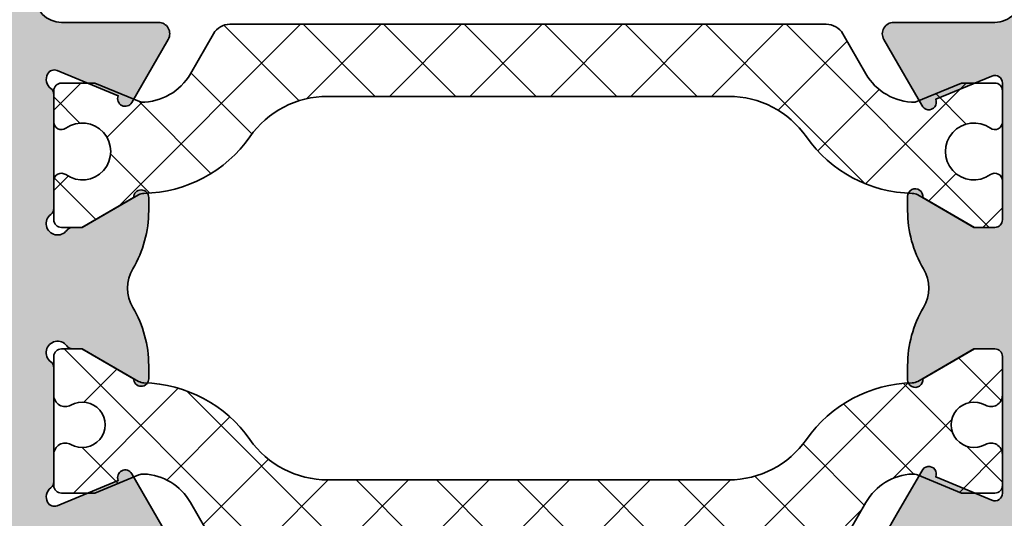
# Model space of a CAD drawing. Extents: x -1713 to 5182, y 672 to 4422.
# Drawn here: x -1462 to -1436, y 4364 to 4377 of the extents above; entities that cross this region are included whole.
import ezdxf

# ---------------------------------------------------------------- set-up
doc = ezdxf.new("R2010")
doc.units = 0
doc.layers.add('Al_Profiles', color=2, linetype='CONTINUOUS', lineweight=35)
doc.layers.add('Al_Thermal_break', color=2, linetype='CONTINUOUS', lineweight=35)
doc.layers.add('Al_Solid_Hatch', color=50, linetype='CONTINUOUS')
pattern_1 = [(45, (-69.3843248978225, -130.1186947889117), (-1.060660171779821, 1.060660171779821), []), (135, (-69.3843248978225, -130.1186947889117), (-1.060660171779821, -1.060660171779821), [])]

# ---------------------------------------------------------------- blocks, each defined once
blk = doc.blocks.new('A$C33582338')
at = {"layer": 'Al_Solid_Hatch', "linetype": 'Continuous'}
h = blk.add_hatch(color=256, dxfattribs=at)
edge = h.paths.add_edge_path(flags=16)
edge.add_line((141.2071594509496, 28.79999031000546), (126.7071594509381, 28.79999224279612))
edge.add_arc((126.7071594776031, 28.99999224279913), 0.2000000000030067, 179.9999923602537, 269.99999236103434, ccw=False)
edge.add_line((126.5071594776001, 28.99999226946687), (126.5071608109557, 38.99999226949598))
edge.add_arc((126.7071608109601, 38.99999224281504), 0.2000000000043674, 89.99999236064349, 179.9999923564747, ccw=False)
edge.add_line((126.7071608376265, 39.19999224281941), (141.2071608376362, 39.1999903096451))
edge.add_arc((141.2071608109717, 38.99999030964511), 0.1999999999999904, -7.639600823949877e-06, 89.9999923611972, ccw=False)
edge.add_line((141.4071608109717, 38.99999028297788), (141.4071594776088, 28.99999028333821))
edge.add_arc((141.2071594776088, 28.99999031000545), 0.1999999999999904, 269.9999923627116, 359.9999923603982, ccw=False)
edge = h.paths.add_edge_path(flags=16)
edge.add_arc((62.7071587909694, 45.39999888281268), 0.4999999999999858, 89.99999999997232, 179.9999999986468, ccw=False)
edge.add_line((62.70715879096964, 45.89999888281267), (63.7071596342545, 45.89999888281176))
edge.add_arc((63.70715963425437, 45.39999888281186), 0.4999999999998934, 1.9622348190750927e-10, 89.99999999998607, ccw=False)
edge.add_line((64.20715963425427, 45.39999888281358), (64.20715963426564, 37.74999984282289))
edge.add_arc((63.70715963426557, 37.74999984282113), 0.500000000000064, -89.99999999999272, 2.0111201592953876e-10, ccw=False)
edge.add_line((63.70715963426564, 37.24999984282107), (63.20715879096396, 37.24999984282198))
edge.add_arc((63.20715879096396, 36.74999984282198), 0.5, 90, 180)
edge.add_line((62.70715879096396, 36.74999984282198), (62.70715879096373, 36.24999984282243))
edge.add_arc((63.20715879096367, 36.24999984282238), 0.4999999999999432, 179.9999999999935, 270.0000000000065)
edge.add_line((63.20715879096373, 35.74999984282243), (63.70715963427428, 35.74999984282198))
edge.add_arc((63.7071596342741, 35.24999984282203), 0.4999999999999503, 2.0270363165764138e-10, 89.9999999999797, ccw=False)
edge.add_line((64.20715963427405, 35.2499998428238), (64.20715963430929, 29.29999984282671))
edge.add_arc((63.70715963430924, 29.29999984282495), 0.5000000000000568, -89.99999999999352, 2.0190782379359007e-10, ccw=False)
edge.add_line((63.70715963430929, 28.79999984282489), (2.807153097632536, 28.79999984282489))
edge.add_arc((2.807153097625257, 28.9999998428147), 0.1999999999898137, 180.0000000020844, 270.0000000020844, ccw=False)
edge.add_line((2.607153097635443, 28.99999984280743), (2.607153097635443, 32.19999984282543))
edge.add_arc((3.107153097635443, 32.19999984282543), 0.5, 90, 180, ccw=False)
edge.add_line((3.107153097635443, 32.69999984282543), (5.007158790964592, 32.69999984282543))
edge.add_arc((5.007158790964592, 33.19999984282543), 0.5, 270, 360)
edge.add_line((5.507158790964592, 33.19999984282543), (5.507158790964592, 33.69999984282543))
edge.add_arc((5.007158790964592, 33.69999984282543), 0.5, 0, 90)
edge.add_line((5.007158790964592, 34.19999984282543), (3.507153097629622, 34.19999984282543))
edge.add_arc((3.507153097629622, 34.69999984282543), 0.5, 180, 270, ccw=False)
edge.add_line((3.007153097629622, 34.69999984282543), (3.007153097629622, 41.54730187498802))
edge.add_arc((3.507153097631726, 41.54730187498181), 0.5000000000021037, 135.0000001732926, 179.9999999992884, ccw=False)
edge.add_line((3.153599705967633, 41.90085526450724), (3.772844727721786, 42.52010029401185))
edge.add_arc((4.126398120580159, 42.16654690568367), 0.5000000000000091, 45.000000356868384, 135.000000367074, ccw=False)
edge.add_line((4.479951508971322, 42.52010029847906), (4.653605348212476, 42.346446461217))
edge.add_arc((5.00715873880576, 42.69999985181026), 0.499999999999999, 224.9999999999983, 359.9999900619727)
edge.add_line((5.507158738805753, 42.69999976508461), (5.507158964292454, 43.99999986949564))
edge.add_arc((5.707158964283631, 43.99999984282789), 0.1999999999911788, 89.99999999830618, 179.9999923602527, ccw=False)
edge.add_line((5.707158964289544, 44.19999984281907), (7.307159037269155, 44.19999987158866))
edge.add_arc((7.307159033672945, 44.39999987158866), 0.2000000000000029, 270.0000010302384, 359.9999900619768)
edge.add_line((7.507159033672945, 44.39999983689842), (7.50715931940071, 46.04730818351135))
edge.add_arc((8.00715931940071, 46.04730809678568), 0.5000000000000075, 134.9999999990046, 179.9999900619703, ccw=False)
edge.add_line((7.653605928813572, 46.4008614873851), (9.098794454769074, 47.84605001329049))
edge.add_arc((9.452347845346823, 47.49249662269668), 0.4999999999894015, 14.63612083653851, 134.9999999986987, ccw=False)
edge.add_arc((12.16148803217485, 48.19999888281507), 2.300000000003316, 194.6361208368516, 270.0000000003506)
edge.add_line((12.16148803218892, 45.89999888281176), (60.20715879096964, 45.89999888281176))
edge.add_arc((60.20715879096969, 45.39999888281181), 0.4999999999999503, -1.3606040738523006e-09, 90.00000000000568, ccw=False)
edge.add_line((60.70715879096964, 45.39999888279993), (60.70715879095305, 44.69999984283044))
edge.add_arc((61.20715879095305, 44.69999984281861), 0.5, 179.9999999986451, 270)
edge.add_line((61.20715879095305, 44.19999984281861), (61.70715879095259, 44.19999984281816))
edge.add_arc((61.70715879095282, 44.69999984281815), 0.4999999999999929, 269.9999999999731, 359.9999999986459)
edge.add_line((62.20715879095282, 44.69999984280633), (62.20715879096942, 45.39999888282449))
edge = h.paths.add_edge_path(flags=16)
edge.add_arc((40.70716332429073, 48.69999888282922), 1, 270, 360)
edge.add_line((41.70716332429073, 48.69999888282922), (41.70716332429073, 66.99288768935088))
edge.add_arc((44.00716332430858, 66.99288768935168), 2.300000000017846, 135.0000000000208, 180.0000000000198, ccw=False)
edge.add_line((42.38081772756631, 68.61923328609276), (43.06071671488679, 69.29913227341325))
edge.add_arc((42.70716332428878, 69.65268566400455), 0.5000000000019585, 315.000000000544, 360.0000000005455)
edge.add_line((43.20716332429073, 69.65268566400931), (43.20716332429073, 73.89999888284086))
edge.add_arc((42.20716332429073, 73.89999888284086), 1, 0, 90)
edge.add_line((42.20716332429073, 74.89999888284086), (40.70716332430142, 74.89999888284086))
edge.add_arc((40.70716332430142, 73.89999888284086), 1, 90, 180)
edge.add_line((39.70716332430142, 73.89999888284086), (39.70716332430142, 71.19999888282922))
edge.add_arc((37.40716332430762, 71.19999888283466), 2.299999999993801, 269.9999999998637, 359.99999999986443, ccw=False)
edge.add_line((37.40716332430215, 68.89999888284086), (35.20716332430119, 68.89999888284086))
edge.add_arc((35.20716332429596, 71.19999888283468), 2.299999999993815, 180.0000000001359, 270.0000000001303, ccw=False)
edge.add_line((32.90716332430215, 71.19999888282922), (32.90716332430237, 74.39999888281176))
edge.add_arc((32.40716332430237, 74.39999888281176), 0.5, 0, 90)
edge.add_line((32.40716332430237, 74.89999888281176), (11.20716332429073, 74.89999888281176))
edge.add_arc((11.20716332429073, 73.89999888281176), 1, 90, 180)
edge.add_line((10.20716332429073, 73.89999888281176), (10.20716332429073, 69.65268566400931))
edge.add_arc((10.70716332429284, 69.65268566400461), 0.5000000000021139, 179.999999999461, 224.9999999994476)
edge.add_line((10.35360993369467, 69.29913227341325), (11.0335089210297, 68.61923328609276))
edge.add_arc((9.407163324280257, 66.99288768936928), 2.300000000010472, -4.5838532969355583e-10, 44.99999999954258, ccw=False)
edge.add_line((11.70716332429073, 66.99288768935088), (11.70716332429073, 48.69999888282922))
edge.add_arc((12.70716332429073, 48.69999888282922), 1, 180, 270)
edge.add_line((12.70716332429073, 47.69999888282922), (40.70716332429073, 47.69999888282922))
edge = h.paths.add_edge_path(flags=16)
edge.add_line((7.807153097632533, 6.699999842819075), (7.807153097632533, 1.899999842830717))
edge.add_arc((7.307153097632533, 1.899999842830717), 0.5, -90, 0, ccw=False)
edge.add_line((7.307153097632533, 1.399999842830717), (3.107153097635443, 1.399999842830717))
edge.add_arc((3.10715309763544, 1.899999842830713), 0.4999999999999964, 179.9999999999996, 270.0000000000004, ccw=False)
edge.add_line((2.607153097635443, 1.899999842830717), (2.607153097635443, 26.49999984280743))
edge.add_arc((3.107153097635443, 26.49999984280743), 0.5, 90, 180, ccw=False)
edge.add_line((3.107153097635443, 26.99999984280743), (9.507153097629622, 26.99999984280743))
edge.add_arc((9.507153097629622, 26.49999984280743), 0.5, 0, 90, ccw=False)
edge.add_line((10.00715309762962, 26.49999984280743), (10.00715309762962, 8.699999842819075))
edge.add_arc((9.507153097629622, 8.699999842819075), 0.5, -90, 0, ccw=False)
edge.add_line((9.507153097629622, 8.199999842819075), (9.307153097632533, 8.199999842819075))
edge.add_arc((9.307153097632511, 6.699999842819096), 1.499999999999979, 89.99999999999919, 180.0000000000008)
edge = h.paths.add_edge_path()
edge.add_line((140.3817583468609, 45.4999904195692), (143.4071616776183, 45.49999001616101))
edge.add_arc((143.407161610956, 44.99999001616101), 0.5000000000000044, -90.00000763893962, 89.99999236106038, ccw=False)
edge.add_line((143.4071615442937, 44.49999001616101), (142.8071615442881, 44.49999009616744))
edge.add_arc((142.8071615043001, 44.1999900961718), 0.2999999999956371, 89.99999236285821, 179.9999923613383)
edge.add_line((142.5071615043045, 44.19999013616774), (142.5071611709669, 41.69999048638249))
edge.add_arc((143.2071611709669, 41.69999039304798), 0.6999999999999948, 179.9999923604667, 270.0000027961966)
edge.add_line((143.2071612051289, 40.99999039304799), (145.961599313759, 40.99999052747233))
edge.add_arc((145.9615993283999, 40.69999052747245), 0.2999999999998838, -30.000173387918608, 90.00000279621202, ccw=False)
edge.add_line((146.2214064956055, 40.54998974124595), (145.2619236488626, 38.88812831594498))
edge.add_arc((145.0887158883332, 38.98812404615138), 0.2000001859176996, 157.5000768234343, 330.00144317505783, ccw=False)
edge.add_line((144.9039397074434, 39.06466055602016), (143.2950666439049, 39.73107759907464))
edge.add_arc((143.2185299574397, 39.54630169257526), 0.1999999999943252, 67.50000000176729, 152.412421848879)
edge.add_arc((143.3071603576342, 39.4999913032288), 0.2999999999945911, 152.4124218471044, 233.1301023535828)
edge.add_arc((143.0071603576324, 39.09999130323683), 0.2000000000000455, 1.63140612130519e-11, 53.13010235322781, ccw=False)
edge.add_line((143.2071603576325, 39.09999130323689), (143.2071603576325, 36.0999913032187))
edge.add_arc((143.0071603576343, 36.09999130322247), 0.1999999999981128, 306.8698976450717, 359.9999999989191, ccw=False)
edge.add_arc((143.3071603576311, 35.69999130322476), 0.2999999999981128, 126.8698976461228, 323.130102353776)
edge.add_arc((143.7071603576277, 35.39999130322343), 0.1999999999999432, 90, 143.1301023538368, ccw=False)
edge.add_line((143.7071603576277, 35.59999130322336), (143.9471603576325, 35.59999130322336))
edge.add_line((143.9471603576325, 35.59999130322336), (145.3071603576324, 36.38519130322328))
edge.add_arc((145.5071603576324, 36.38518826893699), 0.2000000000230627, 0.0008692590250234389, 179.9991307410076, ccw=False)
edge.add_line((145.7071603576325, 36.38519130322339), (145.7071603576325, 36.03877553053968))
edge.add_arc((142.7071603576324, 36.03877553053968), 3.000000000000028, -30.643603350377987, 0, ccw=False)
edge.add_arc((146.1485779018683, 33.99999028284302), 0.9999999999999639, 149.356396649621, 210.643603350379)
edge.add_arc((142.7071603576323, 31.96120503514654), 3.000000000000028, -2.6147972675971687e-12, 30.64360335037378, ccw=False)
edge.add_line((145.7071603576323, 31.96120503514641), (145.7071603576323, 31.61478926246275))
edge.add_arc((145.5071603576324, 31.61479229674904), 0.2000000000230059, 180.000869259025, 359.9991307410076, ccw=False)
edge.add_line((145.3071603576324, 31.61478926246264), (143.9471603576324, 32.39998926246267))
edge.add_line((143.9471603576324, 32.39998926246267), (143.7071603576462, 32.39998926246273))
edge.add_arc((143.7071603576326, 32.59998926246959), 0.2000000000068667, 216.8698976515761, 270.00000000390827, ccw=False)
edge.add_arc((143.30716035764, 32.29998926243694), 0.3000000000067956, 36.86989764786112, 233.1301023537049)
edge.add_arc((143.0071603576323, 31.89998926243413), 0.2000000000000455, 1.63140612130519e-11, 53.130102353553525, ccw=False)
edge.add_line((143.2071603576323, 31.89998926243419), (143.2071603576325, 28.89998926241532))
edge.add_arc((143.0071603576308, 28.89998926241219), 0.2000000000016371, -53.13010234770729, 8.956249075708911e-10, ccw=False)
edge.add_arc((143.3071603576765, 28.49998926248337), 0.2999999999688129, 126.8698976566774, 207.5874611469079)
edge.add_arc((143.2185298629424, 28.45367905413836), 0.200000000000005, 207.587461142265, 292.4999999999911)
edge.add_line((143.2950665494154, 28.26890314763608), (144.9039397551687, 28.93532024959779))
edge.add_arc((145.0887159360584, 29.01185675946656), 0.2000001859176408, 29.99855682493711, 202.4999231765741, ccw=False)
edge.add_line((145.2619236965878, 29.11185248967291), (146.2214065433307, 27.44999106437206))
edge.add_arc((145.9615993761251, 27.29999027814559), 0.2999999999999738, -90.00000279620662, 30.000173387902976, ccw=False)
edge.add_line((145.9615993614842, 26.99999027814562), (143.4071591517774, 26.9999904028096))
edge.add_arc((143.4071591176154, 26.29999040280959), 0.7000000000000073, 89.99999720380114, 179.9999923608887)
edge.add_line((142.7071591176154, 26.29999049613895), (142.7071587709635, 23.69999010950863))
edge.add_arc((142.9071587709606, 23.69999008283497), 0.1999999999970914, 179.9999923585591, 269.9999923585591)
edge.add_line((142.9071587442869, 23.49999008283788), (144.107158744284, 23.49998992282502))
edge.add_arc((144.1071587176176, 23.29998992282066), 0.2000000000043674, -7.639356510935613e-06, 89.99999236064349, ccw=False)
edge.add_line((144.307158717622, 23.29998989615427), (144.3071587042924, 23.19998989617756))
edge.add_arc((143.3071587042851, 23.19999002950948), 1.000000000007285, 269.99999236064355, 359.99999236064355, ccw=False)
edge.add_line((143.3071585709532, 22.1999900295022), (140.5459080036366, 22.19999039766566))
edge.add_arc((140.5459082436569, 23.99999039766488), 1.799999999999235, 205.9444721327713, 269.9999923599162, ccw=False)
edge.add_arc((139.1071586933171, 23.29999058949212), 0.19999999998526, 89.99999236099359, 205.9444721315064, ccw=False)
edge.add_line((139.1071587199823, 23.49999058947736), (140.5071587442927, 23.4999904028345))
edge.add_arc((140.507158810955, 23.99999040282722), 0.4999999999927285, 269.9999923610604, 359.9999923602267)
edge.add_line((141.0071588109478, 23.99999033615762), (141.0071591442958, 26.49999033615762))
edge.add_arc((140.5071591442849, 26.49999040282358), 0.5000000000109184, 359.9999923606435, 449.9999923598098)
edge.add_line((140.5071592109581, 26.9999904028345), (127.0071592109581, 26.9999922028191))
edge.add_arc((127.0071591442885, 26.49999220282638), 0.4999999999927285, 89.99999236022664, 179.9999923602267)
edge.add_line((126.5071591442958, 26.49999226949598), (126.507158810955, 23.99999226949598))
edge.add_arc((127.0071588109623, 23.99999220282638), 0.5000000000072804, 179.9999923602267, 269.9999923602267)
edge.add_line((127.0071587442927, 23.4999922028191), (128.7071536337156, 23.49999197615847))
edge.add_arc((128.7071536070561, 23.29999197615787), 0.2000000000005979, -22.885388115114324, 89.99999236261402, ccw=False)
edge.add_arc((127.04884130523, 23.9999921972776), 1.999999999988239, 269.9999923595492, 337.1146118839481, ccw=False)
edge.add_line((127.0488410385279, 21.99999219728937), (125.2071585442883, 21.99999244280929))
edge.add_arc((125.2071586109797, 22.49999244282384), 0.5000000000145564, 179.9999923577253, 269.9999923577253, ccw=False)
edge.add_line((124.7071586109652, 22.49999250951527), (124.7071591442929, 26.49999977615965))
edge.add_arc((124.2071591443001, 26.4999998428147), 0.4999999999927285, 359.9999923618942, 450.0000000008338)
edge.add_line((124.2071591442929, 26.99999984280743), (66.50715963429877, 26.99999984280743))
edge.add_arc((66.50715963429877, 26.49999984280743), 0.5, 90, 180)
edge.add_line((66.00715963429877, 26.49999984280743), (66.00715963429877, 22.89999130281643))
edge.add_arc((65.1071596343046, 22.89999130281643), 0.8999999999941792, -180, 0, ccw=False)
edge.add_line((64.20715963431043, 22.89999130281643), (64.20715963431043, 26.49999984280834))
edge.add_arc((63.70715963431043, 26.49999984280834), 0.5, 0, 90)
edge.add_line((63.70715963431043, 26.99999984280834), (37.60715309763545, 26.99999984280743))
edge.add_arc((37.60715309763545, 26.49999984280743), 0.5, 90, 180)
edge.add_line((37.10715309763545, 26.49999984280743), (37.10715309763545, 22.69999984281907))
edge.add_arc((36.60715309763545, 22.69999984281907), 0.5, -90, 0, ccw=False)
edge.add_line((36.60715309763545, 22.19999984281907), (34.80715309763254, 22.19999984281907))
edge.add_arc((34.80715309763254, 23.19999984281907), 1, 180, 270, ccw=False)
edge.add_line((33.80715309763254, 23.19999984281907), (33.80715309763254, 23.29999984282489))
edge.add_arc((34.00715309762235, 23.29999984281761), 0.1999999999898137, 89.99999999791561, 179.9999999979156, ccw=False)
edge.add_line((34.00715309762963, 23.49999984280743), (35.20715309762672, 23.49999984280743))
edge.add_arc((35.20715309762581, 23.6999998428127), 0.2000000000052751, 270.0000000002605, 360.0000000018239)
edge.add_line((35.40715309763108, 23.69999984281907), (35.40715309762381, 26.49999984280743))
edge.add_arc((34.90715309762381, 26.49999984280743), 0.5, 0, 90)
edge.add_line((34.90715309762381, 26.99999984280743), (20.20715309762672, 26.99999984280743))
edge.add_arc((20.20715309762672, 26.49999984280743), 0.5, 90, 180)
edge.add_line((19.70715309762672, 26.49999984280743), (19.70715309762672, 22.69999984281907))
edge.add_arc((19.20715309762672, 22.69999984281907), 0.5, -90, 0, ccw=False)
edge.add_line((19.20715309762672, 22.19999984281907), (16.90715509762448, 22.19999984281907))
edge.add_arc((16.9071550976263, 22.99999984281652), 0.7999999999974534, 180.0000000006514, 269.9999999998697, ccw=False)
edge.add_arc((16.30715509763685, 22.99999984281106), 0.2000000000080036, 90.00000000104222, 180.0000000010422, ccw=False)
edge.add_line((16.30715509763321, 23.19999984281907), (17.90715309762381, 23.19999984281907))
edge.add_arc((17.90715309763017, 23.39999984283162), 0.200000000012551, 269.9999999981761, 359.9999999997394)
edge.add_line((18.10715309764272, 23.39999984283071), (18.10715309763545, 26.49999984280743))
edge.add_arc((17.60715309763545, 26.49999984280743), 0.5, 0, 90)
edge.add_line((17.60715309763545, 26.99999984280743), (11.9071530976238, 26.99999984280743))
edge.add_arc((11.9071530976238, 26.49999984280743), 0.5, 90, 180)
edge.add_line((11.4071530976238, 26.49999984280743), (11.4071530976238, 5.999999842807433))
edge.add_arc((10.9071530976238, 5.999999842807433), 0.5, -90, 0, ccw=False)
edge.add_line((10.9071530976238, 5.499999842807433), (10.80715309763253, 5.499999842807433))
edge.add_arc((10.80715309763162, 5.69999984281089), 0.2000000000034561, 179.999999997655, 270.00000000026057, ccw=False)
edge.add_line((10.60715309762817, 5.699999842819075), (10.60715309763544, 5.999999842807433))
edge.add_arc((9.807153097632533, 5.999999842807433), 0.8000000000029104, 0, 180)
edge.add_line((9.007153097629622, 5.999999842807433), (9.007153097629622, 1.999999842807433))
edge.add_arc((9.807153097632533, 1.999999842807433), 0.8000000000029104, 180, 360)
edge.add_line((10.60715309763544, 1.999999842807433), (10.60715309763544, 2.299999842824896))
edge.add_arc((10.80715309762526, 2.29999984281762), 0.1999999999898137, 89.99999999791561, 179.9999999979156, ccw=False)
edge.add_line((10.80715309763253, 2.499999842807433), (10.9071530976238, 2.499999842807433))
edge.add_arc((10.9071530976238, 1.999999842807433), 0.5, 0, 90, ccw=False)
edge.add_line((11.4071530976238, 1.999999842807433), (11.4071530976238, 0.4999998428074335))
edge.add_arc((10.9071530976238, 0.4999998428074335), 0.5, -90, 0, ccw=False)
edge.add_line((10.9071530976238, -1.571925665189156e-07), (1.707153097626712, -1.571925665189156e-07))
edge.add_arc((1.707153097626712, 0.4999998428074335), 0.5, 180, 270, ccw=False)
edge.add_line((1.207153097626712, 0.4999998428074335), (1.207153097626712, 41.87866831260851))
edge.add_arc((2.707153097626718, 41.87866831260853), 1.500000000000006, 135.0000000000005, 180.0000000000005, ccw=False)
edge.add_line((1.646492925846882, 42.93932848438834), (9.76071671488388, 51.05355227342528))
edge.add_arc((9.407163324331982, 51.40710566401741), 0.4999999999699311, 314.9999999967404, 359.999999997116)
edge.add_line((9.907163324301916, 51.40710566399224), (9.90716332430237, 66.9928921016371))
edge.add_arc((9.407163324282614, 66.99289210162335), 0.5000000000197566, 1.574705344949091e-09, 45.0000000004154)
edge.add_line((9.760716714887291, 67.34644549223316), (8.553609933706309, 68.55355227342528))
edge.add_arc((8.907163324263806, 68.9071056639998), 0.4999999999614401, 180.0000000008663, 225.0000000013792, ccw=False)
edge.add_line((8.40716332430237, 68.90710566399224), (8.40716332430237, 75.19999888282922))
edge.add_arc((9.90716332430237, 75.19999888282922), 1.5, 90, 180, ccw=False)
edge.add_line((9.90716332430237, 76.69999888282922), (34.19168824355292, 76.69999888282922))
edge.add_arc((34.19168824355305, 76.49999888282946), 0.1999999999997613, 30.0003354795154, 90.00000000003871, ccw=False)
edge.add_line((34.36489273878455, 76.59999989698184), (34.68036781953028, 76.0535884172395))
edge.add_arc((34.50716332429734, 75.95358740308141), 0.2000000000038476, 5.292122295941226e-11, 30.00033548072372, ccw=False)
edge.add_line((34.70716332430119, 75.9535874030816), (34.70716332430142, 75.31404339469458))
edge.add_arc((34.50716332429725, 75.31404339469088), 0.2000000000041666, -59.999999998903775, 1.058481302607106e-09, ccw=False)
edge.add_line((34.60716332430265, 75.1408383139323), (34.36322216069506, 74.99999881745038))
edge.add_arc((34.46322216069088, 74.82679373669725), 0.199999999994646, 119.9999999995016, 209.9999625453625)
edge.add_line((34.29001701456799, 74.72679384992529), (34.68036847043017, 74.05068427486998))
edge.add_arc((34.50716332432667, 73.95068438810466), 0.1999999999745265, 7.16511294740485e-10, 29.999962546488916, ccw=False)
edge.add_line((34.70716332430119, 73.95068438810716), (34.70716332430142, 70.89999888284086))
edge.add_arc((34.9071633243076, 70.8999988828354), 0.2000000000061846, 179.9999999984367, 269.9999999984367)
edge.add_line((34.90716332430215, 70.69999888282922), (37.70716332430142, 70.69999888282922))
edge.add_arc((37.70716332429596, 70.8999988828354), 0.2000000000061846, 270.0000000015633, 360.0000000015633)
edge.add_line((37.90716332430215, 70.89999888284086), (37.90716332430215, 73.95068438810716))
edge.add_arc((38.10716332427828, 73.95068438809794), 0.1999999999761357, 150.0000374515534, 179.9999999973579, ccw=False)
edge.add_line((37.93395817817681, 74.05068427486998), (38.3243096340358, 74.72679384992529))
edge.add_arc((38.15110448791269, 74.8267937366972), 0.199999999994807, 330.0000374546842, 420.0000000004501)
edge.add_line((38.25110448790873, 74.99999881745038), (38.00716332430069, 75.1408383139323))
edge.add_arc((38.10716332430626, 75.314043394691), 0.2000000000043482, 179.9999999989741, 239.9999999988759, ccw=False)
edge.add_line((37.90716332430192, 75.31404339469458), (37.90716332430215, 75.9535874030816))
edge.add_arc((38.10716332430579, 75.95358740308147), 0.2000000000036479, 149.999664519262, 179.9999999999634, ccw=False)
edge.add_line((37.93395882907306, 76.0535884172395), (38.24943390983221, 76.59999989700458))
edge.add_arc((38.42263840504481, 76.49999888283945), 0.1999999999897669, 89.999999995135, 149.9996645146158, ccw=False)
edge.add_line((38.42263840506179, 76.69999888282922), (43.50716332429364, 76.69999888282922))
edge.add_arc((43.50716332429364, 75.19999888282922), 1.5, 0, 90, ccw=False)
edge.add_line((45.00716332429364, 75.19999888282922), (45.00716332429364, 68.90710566399224))
edge.add_arc((44.50716332433259, 68.90710566399964), 0.4999999999610552, 314.9999999986027, 359.99999999915156, ccw=False)
edge.add_line((44.8607167148897, 68.55355227342528), (43.65360993369758, 67.34644549223316))
edge.add_arc((44.00716332429388, 66.99289210164258), 0.5000000000002301, 135.0000000004635, 180.0000000006286)
edge.add_line((43.50716332429364, 66.9928921016371), (43.50716332429364, 48.69999888282922))
edge.add_arc((44.50716332429364, 48.69999888282922), 1, 180, 270)
edge.add_line((44.50716332429364, 47.69999888282922), (124.2071620376356, 47.69999888282922))
edge.add_arc((124.2071620376393, 48.19999888282558), 0.499999999996362, 269.9999999995831, 359.9999923598098)
edge.add_line((124.7071620376356, 48.19999881615234), (124.7071646109526, 67.49999250951527))
edge.add_arc((125.2071646109381, 67.49999244282384), 0.4999999999854525, 89.99999235772538, 179.9999923577253, ccw=False)
edge.add_line((125.2071646776295, 67.99999244280929), (128.2071646776295, 67.99999204280624))
edge.add_arc((128.2071646109599, 67.4999920428208), 0.4999999999854525, -7.638939621301688e-06, 89.99999236022671, ccw=False)
edge.add_line((128.7071646109454, 67.49999197615847), (128.7071644109511, 65.99999197615847))
edge.add_arc((128.2071644109438, 65.99999204281352), 0.5000000000072804, 269.99999236189416, 359.99999236189416, ccw=False)
edge.add_line((128.2071643442888, 65.49999204280624), (127.9071643442859, 65.49999208282401))
edge.add_arc((127.9071643709595, 65.6999920828211), 0.1999999999970914, 179.9999923585591, 269.9999923585591, ccw=False)
edge.add_line((127.7071643709625, 65.69999210949476), (127.7071644509543, 66.29999210950058))
edge.add_arc((127.2071644509616, 66.29999217615563), 0.4999999999927285, 359.9999923618942, 449.9999923618942)
edge.add_line((127.2071645176167, 66.79999217614835), (126.6071645176254, 66.79999225615478))
edge.add_arc((126.6071644509631, 66.29999225616206), 0.4999999999927285, 89.99999236106041, 179.9999923602267)
edge.add_line((126.1071644509703, 66.29999232283166), (126.1071638376289, 61.69999232282584))
edge.add_arc((126.6071638376326, 61.6999922561526), 0.5000000000036424, 179.9999923598098, 269.999992358976)
edge.add_line((126.6071637709521, 61.19999225614896), (127.2071637709579, 61.19999217617163))
edge.add_arc((127.2071638376275, 61.69999217616436), 0.4999999999927285, 269.9999923602267, 359.9999923602267)
edge.add_line((127.7071638376202, 61.69999210949476), (127.7071639176266, 62.29999210950058))
edge.add_arc((127.9071639176237, 62.29999208282692), 0.1999999999970914, 89.9999923585591, 179.9999923585591, ccw=False)
edge.add_line((127.9071639442974, 62.49999208282401), (128.2071639442858, 62.49999204280624))
edge.add_arc((128.2071638776307, 61.99999204281352), 0.4999999999927285, -7.638105785190419e-06, 89.99999236189421, ccw=False)
edge.add_line((128.7071638776234, 61.99999197615847), (128.7071634642908, 58.89999197618175))
edge.add_arc((128.3071634642967, 58.89999202949997), 0.3999999999941828, 179.9999923627279, 359.99999236272794, ccw=False)
edge.add_line((127.9071634643025, 58.89999208281819), (127.9071635842976, 59.79999208284147))
edge.add_arc((127.7071635842904, 59.79999210950416), 0.2000000000071527, 359.999992361702, 449.9999923598456)
edge.add_line((127.7071636109596, 59.99999210951131), (126.8071636109509, 59.99999222947821))
edge.add_arc((126.8071635442813, 59.49999222948549), 0.4999999999927285, 89.99999236022664, 179.9999923602267)
edge.add_line((126.3071635442885, 59.49999229615509), (126.3071632109624, 56.99999229615509))
edge.add_line((126.3071632109624, 56.99999229615509), (126.5009912631632, 41.49374269405683))
edge.add_arc((127.0009522052611, 41.4999922036577), 0.4999999999936852, 180.7161596962127, 269.9999923620505)
edge.add_line((127.0009521386074, 40.99999220366402), (140.5071610776196, 40.9999904028345))
edge.add_arc((140.5071611442964, 41.4999904028345), 0.5000000000000044, 269.9999923593929, 359.9999923593929)
edge.add_line((141.0071611442964, 41.49999033615762), (141.0071615176258, 44.29999033614598))
edge.add_arc((140.807161517626, 44.29999036281686), 0.1999999999998767, 359.9999923593571, 449.99999236193)
edge.add_line((140.8071615442879, 44.49999036281673), (139.6071615442908, 44.49999052282959))
edge.add_arc((139.6071615709658, 44.69999052282663), 0.1999999999970417, 165.5224801749553, 269.9999923581683, ccw=False)
edge.add_arc((140.3817582135507, 44.49999041956745), 1.000000000001764, 89.99999236188933, 165.522480175973, ccw=False)
edge = h.paths.add_edge_path(flags=16)
edge.add_line((124.7071614776233, 43.99999982096904), (124.707159477619, 28.99999981614832))
edge.add_arc((124.507159477606, 28.99999984280879), 0.2000000000130076, 270.00000000455964, 359.9999923623371, ccw=False)
edge.add_line((124.5071594776219, 28.79999984279578), (66.50715963424375, 28.79999984282398))
edge.add_arc((66.50715963424409, 29.2999998428241), 0.5000000000001172, 179.9999999996487, 269.9999999999609, ccw=False)
edge.add_line((66.00715963424398, 29.29999984282716), (66.00715963427945, 35.2499998428238))
edge.add_arc((66.50715963427939, 35.24999984282203), 0.4999999999999432, 90.00000000001961, 179.9999999997973, ccw=False)
edge.add_line((66.50715963427922, 35.74999984282198), (67.00716047758976, 35.74999984282243))
edge.add_arc((67.00716047758982, 36.24999984282238), 0.4999999999999432, 269.9999999999935, 360.0000000000065)
edge.add_line((67.50716047758976, 36.24999984282243), (67.50716047758954, 36.74999984282198))
edge.add_arc((67.00716047758954, 36.74999984282198), 0.5, 0, 90)
edge.add_line((67.00716047758954, 37.24999984282198), (66.50715963428786, 37.24999984282107))
edge.add_arc((66.50715963428792, 37.74999984282113), 0.500000000000064, 179.9999999997989, 269.99999999999346, ccw=False)
edge.add_line((66.00715963428786, 37.74999984282289), (66.00715963429923, 45.39999888281358))
edge.add_arc((66.50715963429917, 45.39999888281182), 0.4999999999999432, 90.00000000001961, 179.9999999997989, ccw=False)
edge.add_line((66.507159634299, 45.89999888281176), (67.50716047758385, 45.89999888281267))
edge.add_arc((67.50716047758408, 45.39999888281267), 0.5, 1.3549197319662198e-09, 90.00000000002609, ccw=False)
edge.add_line((68.00716047758408, 45.39999888282449), (68.00716047760068, 44.69999984280633))
edge.add_arc((68.50716047760062, 44.6999998428181), 0.4999999999999432, 180.0000000013484, 270.0000000000326)
edge.add_line((68.5071604776009, 44.19999984281816), (69.00716047760045, 44.19999984281861))
edge.add_arc((69.00716047760045, 44.69999984281861), 0.5, 270, 360.0000000013549)
edge.add_line((69.50716047760045, 44.69999984283044), (69.50716047758362, 45.39999888280084))
edge.add_arc((70.00716047758361, 45.39999888281268), 0.4999999999999858, 89.99999999999841, 180.0000000013565, ccw=False)
edge.add_line((70.00716047758362, 45.89999888281267), (122.2071616642902, 45.89999888281176))
edge.add_arc((122.2071616642902, 45.39999888281178), 0.4999999999999787, -7.639450075203058e-06, 90.00000000000318, ccw=False)
edge.add_line((122.7071616642902, 45.399998816145), (122.7071615309567, 44.39999986466734))
edge.add_arc((122.9071615309568, 44.39999983800058), 0.2000000000000188, 179.9999923605377, 270.0000003450265)
edge.add_line((122.9071615321611, 44.19999983800056), (124.5071614764189, 44.19999984763575))
edge.add_arc((124.5071614776233, 43.99999984763576), 0.1999999999999886, -7.639454224772635e-06, 90.00000034503472, ccw=False)
at = {"layer": 'Al_Profiles'}
blk.add_lwpolyline([(146.2214064956055, 40.54998974124595), (145.2619236488626, 38.88812831594498, -0.9366133997499514), (144.9039397074434, 39.06466055602016), (143.2950666439049, 39.73107759907464, 0.3884388768992491), (143.0412691570477, 39.63892247124886, 0.3675206040572959), (143.127160357635, 39.25999130323493, -0.2360679774954389), (143.2071603576325, 39.09999130323689), (143.2071603576325, 36.0999913032187, -0.2360679774983795), (143.1271603576311, 35.93999130322237, 1.153009687402634), (143.5471603576284, 35.51999130322429, -0.2360679774983241), (143.7071603576277, 35.59999130322336), (143.9471603576325, 35.59999130322336), (145.3071603576324, 36.38519130322328, -0.9999848286833309), (145.7071603576325, 36.38519130322339), (145.7071603576325, 36.03877553053968, -0.1345104847665522), (145.2882235158094, 34.50968659476717, 0.2739780741474432), (145.2882235158094, 33.49029397091886, -0.1345104847665443), (145.7071603576323, 31.96120503514641), (145.7071603576323, 31.61478926246275, -0.9999848286833307), (145.3071603576324, 31.61478926246264), (143.9471603576324, 32.39998926246267), (143.7071603576462, 32.39998926246273, -0.2360679774913883), (143.5471603576391, 32.47998926244946, 1.153009687384311), (143.127160357634, 32.05998926243291, -0.2360679774969391), (143.2071603576323, 31.89998926243419), (143.2071603576325, 28.89998926241532, -0.2360679774742099), (143.1271603576498, 28.73998926242439, 0.3675200245129829), (143.0412688733965, 28.36105863746252, 0.3884394644894696), (143.2950665494154, 28.26890314763608), (144.9039397551687, 28.93532024959779, -0.9366133997500643), (145.2619236965878, 29.11185248967291), (146.2214065433307, 27.44999106437206, -0.577351294187686), (145.9615993614842, 26.99999027814562), (143.4071591517774, 26.9999904028096, 0.4142135376163599), (142.7071591176154, 26.29999049613895)], format="xyb", dxfattribs=at)
blk = doc.blocks.new('A$C68603287')
at = {"layer": 'Al_Solid_Hatch'}
h = blk.add_hatch(color=256, dxfattribs=at)
edge = h.paths.add_edge_path()
edge.add_arc((21.15831238618677, 7.000000002676714), 1.999999999999986, 202.8853804761599, 269.9999999999998, ccw=False)
edge.add_arc((19.49999999100913, 6.300000002676675), 0.2000000000000268, 89.99999999999193, 202.8853804761544, ccw=False)
edge.add_line((19.49999999100916, 6.5000000026767), (21.19999999100912, 6.500000002676728))
edge.add_arc((21.19999999100912, 7.000000002676728), 0.5, 270, 360)
edge.add_line((21.69999999100912, 7.000000002676728), (21.69999999100912, 9.500000002676728))
edge.add_arc((21.19999999100912, 9.500000002676728), 0.5, 0, 90)
edge.add_line((21.19999999100912, 10.00000000267673), (7.699999991009122, 10.0000000026767))
edge.add_arc((7.699999991009122, 9.5000000026767), 0.5, 90, 180)
edge.add_line((7.199999991009122, 9.5000000026767), (7.199999991009122, 7.000000002676728))
edge.add_arc((7.699999991009122, 7.000000002676728), 0.5, 180, 270)
edge.add_line((7.699999991009122, 6.500000002676728), (9.099999991009156, 6.500000002676785))
edge.add_arc((9.099999991009147, 6.300000002676763), 0.2000000000000224, -25.94447977238508, 89.99999999999739, ccw=False)
edge.add_arc((7.661250534015302, 7.000000002676767), 1.80000000000005, 269.99999999999704, 334.05552022762856, ccw=False)
edge.add_line((7.66125053401521, 5.200000002676717), (4.899999991009111, 5.200000002676717))
edge.add_arc((4.899999991009111, 6.200000002676717), 1, 180, 270, ccw=False)
edge.add_line((3.899999991009111, 6.200000002676717), (3.899999991009111, 6.300000002676711))
edge.add_arc((4.099999991009128, 6.300000002676711), 0.2000000000000171, 89.99999999999193, 180, ccw=False)
edge.add_line((4.099999991009156, 6.500000002676728), (5.299999991009088, 6.500000002676728))
edge.add_arc((5.299999991009145, 6.700000002676717), 0.1999999999999886, 269.9999999999837, 360)
edge.add_line((5.499999991009133, 6.700000002676717), (5.499999991009133, 9.300000002676711))
edge.add_arc((4.79999999100915, 9.300000002676745), 0.6999999999999833, 359.9999999999973, 450.0000000000005)
edge.add_line((4.799999991009145, 10.00000000267673), (2.133251473400207, 10.00000000267673))
edge.add_arc((2.133251473400176, 10.30000000267673), 0.2999999999999723, 149.9999999999995, 270.00000000000614, ccw=False)
edge.add_line((1.87344385226487, 10.45000000267672), (2.236408560630082, 11.07867331891967))
edge.add_line((2.236408560630082, 11.07867331891967), (2.872357418815625, 12.18016905231252))
edge.add_arc((3.057133325317889, 12.10363236583953), 0.1999999999999964, -22.500000000009777, 157.5000000000078, ccw=False)
edge.add_line((3.241909231820131, 12.02709567936648), (4.723463304536097, 11.41341588905843))
edge.add_arc((4.799999991009117, 11.5981917955607), 0.2000000000000166, 247.5000000000011, 359.999999999998)
edge.add_line((4.999999991009133, 11.59819179556069), (4.999999991009133, 15.20000000267672))
edge.add_arc((4.799999991009145, 15.20000000267672), 0.1999999999999886, 0, 90)
edge.add_line((4.799999991009145, 15.40000000267671), (4.259999991009124, 15.40000000267671))
edge.add_line((4.259999991009124, 15.40000000267671), (2.897788021161148, 14.61352655519164))
edge.add_arc((2.699999991009153, 14.58386352890298), 0.20000000000002, -179.99999999999943, 8.529298567560318, ccw=False)
edge.add_line((2.499999991009133, 14.58386352890298), (2.499999991009133, 14.96121379809261))
edge.add_arc((5.499999991009034, 14.9612137980926), 2.999999999999901, 149.3563807185063, 179.9999999999986, ccw=False)
edge.add_arc((2.058583013658495, 17.00000000267671), 0.9999999999999751, 329.3563807185063, 390.6436192814905)
edge.add_arc((5.4999999910091, 19.03878620726084), 2.999999999999966, 180.0000000000005, 210.6436192814944, ccw=False)
edge.add_line((2.499999991009133, 19.03878620726081), (2.499999991009133, 19.41613647645045))
edge.add_arc((2.699999991009153, 19.41613647645045), 0.2000000000000197, -8.529298567560772, 180, ccw=False)
edge.add_line((2.897788021161148, 19.38647345016179), (4.259999991009124, 18.60000000267669))
edge.add_line((4.259999991009124, 18.60000000267669), (4.799999991009145, 18.60000000267669))
edge.add_arc((4.799999991009116, 18.80000000267671), 0.2000000000000171, 270.0000000000081, 360)
edge.add_line((4.999999991009133, 18.80000000267671), (4.999999991009133, 22.40180820979273))
edge.add_arc((4.799999991009117, 22.4018082097927), 0.2000000000000162, 1.017777498068243e-11, 112.4999999999988)
edge.add_line((4.723463304536097, 22.58658411629497), (3.241909231820159, 21.97290432598695))
edge.add_arc((3.057133325317892, 21.89636763951393), 0.2000000000000097, -157.50000000000057, 22.499999999999375, ccw=False)
edge.add_line((2.872357418815625, 21.81983095304091), (2.236408560630082, 22.92132668643376))
edge.add_line((2.236408560630082, 22.92132668643376), (1.87344385226487, 23.55000000267668))
edge.add_arc((2.133251473400205, 23.70000000267669), 0.3000000000000076, 89.9999999999996, 210.0000000000012, ccw=False)
edge.add_line((2.133251473400207, 24.0000000026767), (4.799999991009145, 24.0000000026767))
edge.add_arc((4.79999999100914, 24.70000000267669), 0.6999999999999922, 270.0000000000003, 360.000000000002)
edge.add_line((5.499999991009133, 24.70000000267672), (5.499999991009133, 27.30000000267671))
edge.add_arc((5.299999991009145, 27.30000000267671), 0.1999999999999886, 0, 90.00000000001629)
edge.add_line((5.299999991009088, 27.5000000026767), (4.099999991009156, 27.5000000026767))
edge.add_arc((4.099999991009128, 27.70000000267672), 0.2000000000000171, 180, 270.00000000000813, ccw=False)
edge.add_line((3.899999991009111, 27.70000000267672), (3.899999991009111, 27.80000000267671))
edge.add_arc((4.899999991009111, 27.80000000267671), 1, 90, 180, ccw=False)
edge.add_line((4.899999991009111, 28.80000000267671), (7.66125053401521, 28.80000000267671))
edge.add_arc((7.661250534015302, 27.00000000267666), 1.80000000000005, 25.94447977237138, 90.00000000000301, ccw=False)
edge.add_arc((9.099999991009156, 27.70000000267668), 0.2000000000000071, -90, 25.944479772382124, ccw=False)
edge.add_line((9.099999991009156, 27.50000000267667), (7.699999991009122, 27.5000000026767))
edge.add_arc((7.699999991009122, 27.0000000026767), 0.5, 90, 180)
edge.add_line((7.199999991009122, 27.0000000026767), (7.199999991009122, 24.50000000267673))
edge.add_arc((7.699999991009122, 24.50000000267673), 0.5, 180, 270)
edge.add_line((7.699999991009122, 24.00000000267673), (21.19999999100912, 24.0000000026767))
edge.add_arc((21.19999999100912, 24.5000000026767), 0.5, 270, 360)
edge.add_line((21.69999999100912, 24.5000000026767), (21.69999999100912, 27.0000000026767))
edge.add_arc((21.19999999100912, 27.0000000026767), 0.5, 0, 90)
edge.add_line((21.19999999100912, 27.5000000026767), (19.49999999100916, 27.5000000026767))
edge.add_arc((19.49999999100913, 27.70000000267675), 0.2000000000000526, 157.1146195238485, 270.00000000000813, ccw=False)
edge.add_arc((21.15831238618675, 27.00000000267671), 1.99999999999999, 89.99999999999869, 157.1146195238401, ccw=False)
edge.add_line((21.15831238618679, 29.0000000026767), (22.99999999100913, 29.0000000026767))
edge.add_arc((22.99999999100913, 28.5000000026767), 0.5, 0, 90, ccw=False)
edge.add_line((23.49999999100913, 28.5000000026767), (23.49999999100913, 5.5000000026767))
edge.add_arc((22.99999999100913, 5.5000000026767), 0.5, -90, 0, ccw=False)
edge.add_line((22.99999999100913, 5.0000000026767), (21.15831238618676, 5.000000002676728))
edge = h.paths.add_edge_path(flags=16)
edge.add_arc((7.899999991009025, 22.40000000267662), 0.1999999999999034, -89.99999999997561, 2.4385826691286638e-11, ccw=False)
edge.add_line((7.899999991009111, 22.20000000267672), (6.999999991009133, 22.20000000267675))
edge.add_arc((6.999999991009142, 22.00000000267669), 0.2000000000000526, 90.00000000000253, 179.9999999999898)
edge.add_line((6.799999991009088, 22.00000000267673), (6.799999991009059, 21.27320508343365))
edge.add_arc((6.599999991009047, 21.27320508343366), 0.2000000000000126, 299.9999999999946, 359.99999999999795, ccw=False)
edge.add_arc((6.79999999100903, 20.92679492191987), 0.1999999999999867, 120, 180.0000000000071)
edge.add_line((6.599999991009042, 20.92679492191985), (6.599999991009156, 17.00000000267673))
edge.add_line((6.599999991009156, 17.00000000267673), (6.599999991009042, 13.07320508343358))
edge.add_arc((6.799999991009055, 13.07320508343354), 0.2000000000000126, 179.9999999999893, 239.9999999999961)
edge.add_arc((6.599999991009071, 12.72679492191975), 0.1999999999999883, -1.9895196601282805e-12, 60.00000000000932, ccw=False)
edge.add_line((6.799999991009059, 12.72679492191975), (6.799999991009088, 12.0000000026767))
edge.add_arc((6.999999991009139, 12.00000000267673), 0.2000000000000508, 180.0000000000097, 269.9999999999985)
edge.add_line((6.999999991009133, 11.80000000267668), (7.899999991009111, 11.80000000267668))
edge.add_arc((7.899999991009039, 11.60000000267679), 0.1999999999998892, -2.029310053330846e-11, 89.9999999999797, ccw=False)
edge.add_arc((8.299999991008951, 11.60000000267673), 0.2000000000000224, 180.0000000000015, 269.9999999999903)
edge.add_line((8.299999991008917, 11.40000000267671), (14.19364915831949, 11.40000000267673))
edge.add_line((14.19364915831949, 11.40000000267673), (20.08729832562989, 11.40000000267673))
edge.add_arc((20.0872983256298, 11.60000000267664), 0.1999999999999034, 270.0000000000244, 360.0000000000244)
edge.add_arc((20.48729832562969, 11.60000000267672), 0.1999999999999886, 90, 180, ccw=False)
edge.add_line((20.48729832562969, 11.80000000267671), (21.49999999100913, 11.80000000267671))
edge.add_arc((21.49999999100913, 12.0000000026767), 0.1999999999999886, 270, 360.0000000000081)
edge.add_line((21.69999999100912, 12.00000000267673), (21.69999999100912, 13.10000000267669))
edge.add_arc((21.89999999100917, 13.10000000267675), 0.2000000000000455, 90.00000000001631, 180.0000000000163, ccw=False)
edge.add_arc((21.89999999100911, 13.50000000267684), 0.2000000000000455, 270, 359.9999999999918)
edge.add_line((22.09999999100916, 13.50000000267681), (22.09999999100916, 17.0000000026767))
edge.add_line((22.09999999100916, 17.0000000026767), (22.09999999100916, 20.50000000267661))
edge.add_arc((21.89999999100906, 20.50000000267662), 0.2000000000000952, 359.999999999998, 449.9999999999857)
edge.add_arc((21.89999999100911, 20.90000000267671), 0.1999999999999886, 180, 270, ccw=False)
edge.add_line((21.69999999100912, 20.90000000267671), (21.69999999100912, 22.0000000026767))
edge.add_arc((21.49999999100913, 22.00000000267673), 0.1999999999999886, 359.9999999999918, 450)
edge.add_line((21.49999999100913, 22.20000000267672), (20.48729832562969, 22.20000000267672))
edge.add_arc((20.48729832562978, 22.40000000267662), 0.1999999999999034, 179.9999999999756, 269.99999999997556, ccw=False)
edge.add_arc((20.08729832562989, 22.40000000267671), 0.1999999999999886, 0, 90)
edge.add_line((20.08729832562989, 22.60000000267669), (14.19364915831943, 22.60000000267667))
edge.add_line((14.19364915831943, 22.60000000267667), (8.299999991008974, 22.60000000267669))
edge.add_arc((8.299999991008969, 22.40000000267666), 0.2000000000000384, 89.99999999999847, 179.9999999999858)
at = {"layer": 'Al_Profiles', "color": 2, "linetype": 'Continuous'}
blk.add_lwpolyline([(5.499999991009133, 9.300000002676711, 0.4142135623731117), (4.799999991009145, 10.00000000267673), (2.133251473400207, 10.00000000267673), (2.133251473400207, 10.00000000267676, -0.5773502691896649), (1.87344385226487, 10.45000000267672), (1.87344385226487, 10.45000000267672), (2.236408560630082, 11.07867331891967), (2.236408560630082, 11.07867331891967), (2.872357418815625, 12.18016905231252, -1.000000000000154), (3.241909231820131, 12.02709567936648), (4.723463304536097, 11.41341588905843), (4.723463304536097, 11.41341588905843, 0.534511135950774), (4.999999991009133, 11.59819179556069), (4.999999991009133, 11.59819179556069), (4.999999991009133, 15.20000000267672), (4.999999991009133, 15.20000000267672, 0.414213562373095), (4.799999991009145, 15.40000000267671), (4.799999991009145, 15.40000000267671), (4.259999991009124, 15.40000000267671), (4.259999991009124, 15.40000000267671), (2.897788021161148, 14.61352655519164), (2.897788021161148, 14.61352655519164, -1.077346414760875), (2.499999991009133, 14.58386352890298), (2.499999991009133, 14.58386352890298), (2.499999991009133, 14.96121379809261), (2.499999991009133, 14.96121379809267, -0.1345105555368481), (2.918937257996134, 16.49030345153068, 0.2739782236084194), (2.918937257996163, 17.50969655382269, -0.1345105555368553), (2.499999991009133, 19.03878620726081), (2.499999991009133, 19.03878620726081), (2.499999991009133, 19.41613647645045), (2.499999991009133, 19.41613647645045, -1.077346414760875), (2.897788021161148, 19.38647345016179), (2.897788021161148, 19.38647345016179), (4.259999991009124, 18.60000000267669), (4.259999991009124, 18.60000000267669), (4.799999991009145, 18.60000000267669), (4.799999991009145, 18.60000000267669, 0.4142135623730534), (4.999999991009133, 18.80000000267671), (4.999999991009133, 22.40180820979273, 0.5345111359507284), (4.723463304536097, 22.58658411629497), (3.241909231820159, 21.97290432598695, -1.000000000000001), (2.872357418815625, 21.81983095304091), (2.236408560630082, 22.92132668643376), (1.87344385226487, 23.55000000267668, -0.5773502691896353)], format="xyb", dxfattribs=at)
blk = doc.blocks.new('A$C64F930E1')
at = {"layer": 'Al_Thermal_break', "linetype": 'Continuous'}
h = blk.add_hatch(dxfattribs=at)
h.set_pattern_fill('_USER', scale=1.5, angle=45, style=0, double=1, pattern_type=0)
h.set_pattern_definition(pattern_1)
h.paths.add_polyline_path([(160.9946546669263, 39.04999113558745, -0.2445132582673487), (163.0415320646655, 37.98536318443894, 0.2445132582673032), (165.9071604214999, 36.49488405283113), (167.4571604215002, 35.5999911355874), (168.0071604215002, 35.5999911355874, 0.414213562373095), (168.2071604215002, 35.79999113558745), (168.2071604215002, 36.8205682721815, 0.5773502691898238), (167.7571604214999, 37.08037589331718, -1.732050807569263), (167.7571604215003, 38.11960637785739, 0.5773502691889333), (168.2071604215002, 38.37941399899338), (168.2071604215002, 39.19999113558742, 0.4142135623730222), (168.0071604215002, 39.39999113558736), (167.1265967911402, 39.39999113558736), (165.9071604214996, 38.89488405283122, -0.2679491924311319), (164.6081223158228, 39.64488405283136), (163.9989559575699, 40.69999113558731, 0.2679491924311235), (163.5659432556776, 40.94999113558731), (152.4071604214984, 40.94999113558731, -0.4142135623729328), (151.9071604214984, 41.44999113558706), (151.9071604214966, 44.94999113558765, 0.4142135623729119), (151.4071604214966, 45.44999113558731), (149.8071604214963, 45.44999113558731, 1), (149.8071604214963, 44.44999113558731), (150.4071604214971, 44.44999113558731, -0.4142135623729355), (150.707160421497, 44.14999113558754), (150.7071604214983, 41.44999113558765, -0.4142135623732948), (150.2071604214982, 40.94999113558731), (147.8483775873229, 40.94999113558731, 0.2679491924309995), (147.4153648854308, 40.69999113558751), (146.8061985271769, 39.64488405283134, -0.2679491924313752), (145.5071604214992, 38.89488405283205), (144.2877240518605, 39.39999113558736), (143.4071604215005, 39.39999113558736, 0.4142135623730222), (143.2071604215006, 39.1999911355875), (143.2071604215005, 38.37941399899358, 0.5773502691891503), (143.6571604215001, 38.11960637785802, -1.732050807569293), (143.6571604215005, 37.0803758933165, 0.5773502691897583), (143.2071604215008, 36.82056827218155), (143.2071604215005, 35.79999113558745, 0.4142135623731367), (143.4071604215005, 35.5999911355874), (143.9571604215005, 35.5999911355874), (145.5071604215006, 36.49488405283135, 0.2445132582673286), (148.3727887783354, 37.985363184439, -0.2445132582673265), (150.4196661760745, 39.04999113558733)])
h = blk.add_hatch(dxfattribs=at)
h.set_pattern_fill('_USER', scale=1.5, angle=45, style=0, double=1, pattern_type=0)
h.set_pattern_definition(pattern_1)
edge = h.paths.add_edge_path()
edge.add_arc((145.5071604215004, 28.00509617754079), 3.499999999999968, 395.0440979262024, 448.7648163441506)
edge.add_arc((145.5890745585604, 31.8042131899723), 0.2999999999999078, 240.00000000005912, 268.76481634415376, ccw=False)
edge.add_line((145.4390745585607, 31.54440556883691), (143.9571604215007, 32.3999890947843))
edge.add_line((143.9571604215007, 32.39998909478436), (143.4071604215007, 32.39998909478442))
edge.add_arc((143.4071604215007, 32.19998909478437), 0.1999999999999957, 449.999999999996, 540)
edge.add_line((143.2071604215007, 32.19998909478437), (143.2071604215007, 31.17458576402595))
edge.add_arc((143.4071604215007, 31.17458576402589), 0.2000000000000454, 539.9999999999918, 665.3765401519369)
edge.add_arc((143.9571604215007, 30.3999890947843), 0.7500000000000381, 234.62345984806342, 485.3765401519359, ccw=False)
edge.add_arc((143.4071604215007, 29.62539242554277), 0.2000000000000022, 414.6234598480618, 540)
edge.add_line((143.2071604215007, 29.62539242554277), (143.2071604215007, 28.79998909478439))
edge.add_arc((143.4071604215007, 28.79998909478434), 0.1999999999999958, 180, 270.0000000000041)
edge.add_line((143.4071604215007, 28.59998909478435), (144.2877240518602, 28.59998909478435))
edge.add_line((144.2877240518602, 28.59998909478441), (145.5071604215007, 29.10509617754047))
edge.add_arc((145.5071604215007, 27.60509617754047), 1.499999999999998, 390, 450.00000000000006, ccw=False)
edge.add_line((146.8061985271773, 28.35509617754047), (147.4153648854305, 27.29998909478434))
edge.add_arc((147.8483775873227, 27.54998909478434), 0.4999999999999981, 210.0000000000001, 270)
edge.add_line((147.8483775873227, 27.04998909478434), (163.5659432556787, 27.04998909478434))
edge.add_arc((163.5659432556787, 27.54998909478434), 0.4999999999999981, 270, 329.9999999999999)
edge.add_line((163.9989559575709, 27.29998909478434), (164.608122315824, 28.35509617754047))
edge.add_arc((165.9071604215007, 27.60509617754047), 1.499999999999997, 450, 510, ccw=False)
edge.add_line((165.9071604215007, 29.10509617754047), (167.1265967911413, 28.59998909478435))
edge.add_line((167.1265967911413, 28.59998909478435), (168.0071604215007, 28.59998909478435))
edge.add_arc((168.0071604215007, 28.79998909478434), 0.1999999999999957, 269.999999999998, 360)
edge.add_line((168.2071604215007, 28.79998909478434), (168.2071604215007, 29.62539242554277))
edge.add_arc((168.0071604215007, 29.62539242554277), 0.2000000000000022, 360, 485.3765401519382)
edge.add_arc((167.4571604215007, 30.3999890947843), 0.7500000000000381, 54.623459848063476, 305.3765401519374, ccw=False)
edge.add_arc((168.0071604215007, 31.17458576402589), 0.2000000000000417, 234.6234598480631, 360.0000000000081)
edge.add_line((168.2071604215007, 31.17458576402595), (168.2071604215007, 32.19998909478437))
edge.add_arc((168.0071604215007, 32.19998909478437), 0.1999999999999957, 360, 450.000000000002)
edge.add_line((168.0071604215007, 32.39998909478436), (167.4571604215007, 32.3999890947843))
edge.add_line((167.4571604215007, 32.39998909478436), (165.9752462844407, 31.54440556883691))
edge.add_arc((165.8252462844407, 31.80421318997224), 0.3000000000000141, 271.2351836558471, 300.00000000000273, ccw=False)
edge.add_arc((165.9071604215005, 28.00509617754039), 3.499999999999895, 451.2351836558475, 504.9559020737901)
edge.add_arc((160.9948983436325, 31.45033655788228), 2.500000000000001, 270.0000000000005, 324.9559020737898, ccw=False)
edge.add_line((160.9948983436325, 28.95033655788222), (150.4194224993689, 28.95033655788222))
edge.add_arc((150.4194224993689, 31.45033655788222), 2.499999999999999, 215.0440979262075, 269.99999999999966, ccw=False)
at = {"layer": 'Al_Thermal_break', "linetype": 'Continuous', "flags": 128}
blk.add_lwpolyline([(147.4153648854308, 40.69999113558754), (146.8061985271769, 39.64488405283134, -0.2553755251401821), (145.5777413961491, 38.89654553099604, -0.1103877363196173), (145.44882017151, 38.9190493756098), (144.2877240518605, 39.39999113558736), (143.4071604215005, 39.39999113558736, 0.4142135623729598), (143.2071604215006, 39.19999113558754), (143.2071604215005, 38.37941399899358, 0.5773502691891502), (143.6571604215001, 38.11960637785802, -1.732050807569293), (143.6571604215005, 37.0803758933165, 0.5773502691898136), (143.2071604215008, 36.8205682721815), (143.2071604215005, 35.79999113558745, 0.414213562373095), (143.4071604215005, 35.5999911355874), (143.9571604215005, 35.5999911355874), (145.4390745585602, 36.45557466153468, -0.1261734138048893), (145.5826076530029, 36.49569733085457, 0.2388089938091983), (148.3727887783354, 37.985363184439, -0.2445132582673295), (150.4196661760745, 39.04999113558733), (160.9946546669263, 39.04999113558745, -0.2445132582673488), (163.0415320646655, 37.98536318443894, 0.2388089938091968), (165.831713189998, 36.49569733085434, -0.1261734138048849), (165.9752462844406, 36.45557466153434), (167.4571604215002, 35.5999911355874), (168.0071604215002, 35.5999911355874, 0.4142135623730846), (168.2071604215002, 35.79999113558745), (168.2071604215002, 36.8205682721815, 0.5773502691898239), (167.7571604214999, 37.08037589331718, -1.732050807569263), (167.7571604215003, 38.11960637785739, 0.5773502691891622), (168.2071604215002, 38.37941399899358), (168.2071604215002, 39.19999113558742, 0.4142135623730222), (168.0071604215002, 39.39999113558736), (167.1265967911402, 39.39999113558736), (165.9655006714892, 38.91904937560918, -0.1103877363200444), (165.8365794468495, 38.8965455309953, -0.2553755251399197), (164.6081223158228, 39.64488405283134), (163.9989559575699, 40.69999113558731, 0.2679491924311082)], format="xyb", dxfattribs=at)
at = {"layer": 'Al_Thermal_break'}
blk.add_lwpolyline([(167.4571604215007, 32.39998909478436), (168.0071604215007, 32.39998909478436, -0.4142135623731054), (168.2071604215007, 32.19998909478437), (168.2071604215007, 31.17458576402595, -0.6090650882479736), (167.8913709478164, 31.01151278102765, 1.936491673103495), (167.8913709478165, 29.78846540854096, -0.609065088247933), (168.2071604215007, 29.62539242554277), (168.2071604215007, 28.79998909478434, -0.4142135623731054), (168.0071604215007, 28.59998909478435), (167.1265967911412, 28.59998909478435), (165.9071604215007, 29.10509617754047, 0.2679491924311226), (164.608122315824, 28.35509617754047), (163.9989559575709, 27.29998909478434, -0.267949192431122), (163.5659432556787, 27.04998909478434), (155.7071604215007, 27.04998909478434), (147.8483775873227, 27.04998909478434, -0.267949192431122), (147.4153648854305, 27.29998909478434), (146.8061985271773, 28.35509617754047, 0.2679491924311229), (145.5071604215007, 29.10509617754047), (144.2877240518602, 28.59998909478435), (143.4071604215007, 28.59998909478435, -0.414213562373095), (143.2071604215007, 28.79998909478434), (143.2071604215007, 29.62539242554277, -0.6090650882479334), (143.5229498951849, 29.78846540854096, 1.936491673103486), (143.522949895185, 31.01151278102765, -0.6090650882479736), (143.2071604215007, 31.17458576402595), (143.2071604215007, 32.19998909478437, -0.414213562373095), (143.4071604215007, 32.39998909478436), (143.9571604215007, 32.39998909478436), (145.4390745585607, 31.54440556883691, 0.1261734138047463), (145.5826076530033, 31.50428289951725, -0.2387903024120052), (148.3726466335904, 30.01481973273985, 0.2444945181202133), (150.4194224993689, 28.95033655788222), (155.7154894003665, 28.95033655788222), (160.9948983436325, 28.95033655788222, 0.2444945181202053), (163.0416742094109, 30.0148197327398, -0.2387903024120136), (165.8317131899981, 31.50428289951708, 0.1261734138047515), (165.9752462844407, 31.54440556883691)], format="xyb", close=True, dxfattribs=at)
at = {"layer": 'Al_Profiles', "linetype": 'Continuous'}
blk.add_blockref('A$C33582338', (6.386831330473797e-08, -1.676404224326689e-07), dxfattribs=at)
at = {"layer": 'Al_Profiles'}
blk.add_blockref('A$C68603287', (163.2086823262326, 16.99999113250971), dxfattribs=at)

msp = doc.modelspace()

# ---------------------------------------------------------------- block references
at = {"layer": 'Al_Profiles', "xscale": -1, "rotation": 180}
msp.add_blockref('A$C64F930E1', (-1604.351130172605, 4404.018270484821), dxfattribs=at)

doc.saveas('drawing.dxf')
